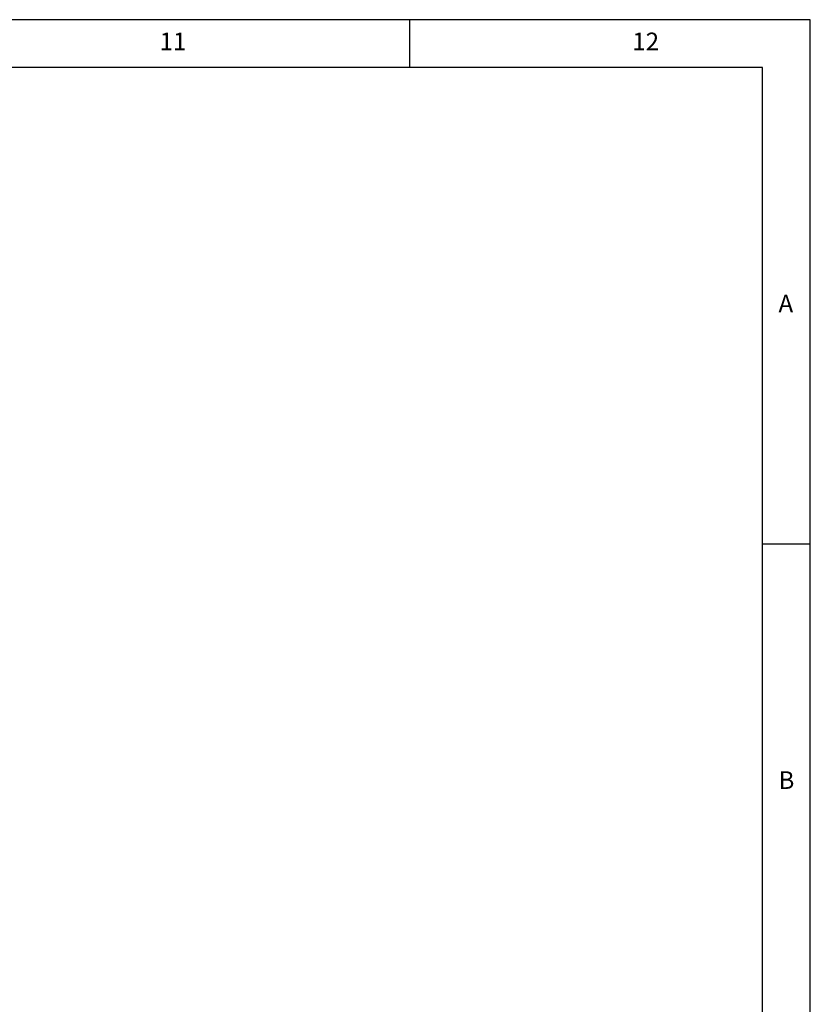
# Model space of a CAD drawing. Units: millimetres. Extents: x 5 to 785, y 5 to 415.
# Drawn here: x 506 to 589, y 312 to 415 of the extents above; entities that cross this region are included whole.
import ezdxf

# ---------------------------------------------------------------- set-up
doc = ezdxf.new("R2010")
doc.units = ezdxf.units.MM
doc.layers.add('FORMAT', color=7, linetype='Continuous')
doc.styles.add('SLDTEXTSTYLE0', font='GOTHIC.TTF', dxfattribs={"width": 0.913})

msp = doc.modelspace()

# ---------------------------------------------------------------- linework, layer by layer
at = {"layer": 'FORMAT'}
for p, q in [((589, 415), (5, 415)), ((547, 410), (547, 415)), ((589, 60.25), (589, 415)), ((584, 410), (10, 410)), ((584, 60.25), (584, 410)), ((584, 360), (589, 360))]:
    msp.add_line(p, q, dxfattribs=at)

# ---------------------------------------------------------------- texts
at = {"layer": 'FORMAT', "attachment_point": 1, "style": 'SLDTEXTSTYLE0'}
for s, insert, char_height in [('11', (520.75, 413.6463), 1.85208), ('12', (570.3333, 413.6463), 1.85208), ('A', (585.6667, 386.1463), 1.8521), ('B', (585.6667, 336.1463), 1.8521)]:
    msp.add_mtext(s, dxfattribs=dict(at, insert=insert, char_height=char_height))

doc.saveas('drawing.dxf')
